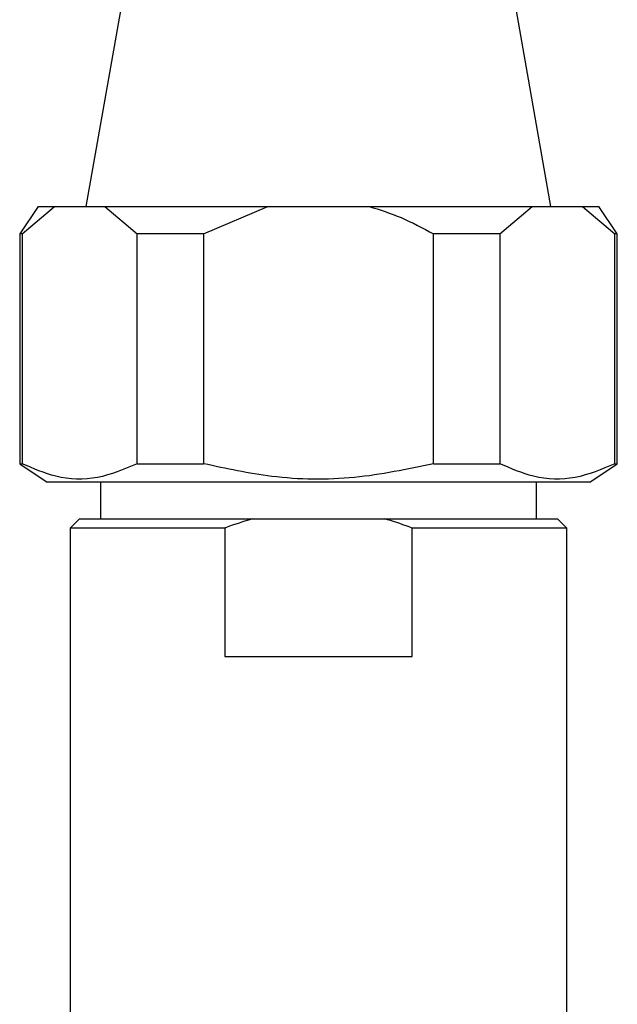
# Model space of a CAD drawing. Units: millimetres. Extents: x 5 to 995, y 5 to 995.
# Drawn here: x 542 to 558, y 786 to 812 of the extents above; entities that cross this region are included whole.
import ezdxf

# ---------------------------------------------------------------- set-up
doc = ezdxf.new("R2010")
doc.units = ezdxf.units.MM

msp = doc.modelspace()

# ---------------------------------------------------------------- linework, layer by layer
at = {"color": 7, "linetype": 'Continuous', "lineweight": 25}
for p, q in [((545.102, 814.728), (543.779, 807.228)), ((556.424, 807.228), (555.102, 814.728)), ((542.477, 807.228), (541.977, 806.478)), ((542.044, 806.478), (542.919, 807.228)), ((542.477, 807.228), (542.919, 807.228)), ((542.919, 807.228), (544.294, 807.228)), ((544.294, 807.228), (545.169, 806.478)), ((544.294, 807.228), (548.727, 807.228)), ((546.977, 806.478), (548.727, 807.228)), ((548.727, 807.228), (551.477, 807.228)), ((551.477, 807.228), (555.91, 807.228)), ((555.035, 806.478), (555.91, 807.228)), ((555.91, 807.228), (557.285, 807.228)), ((557.285, 807.228), (558.16, 806.478)), ((557.285, 807.228), (557.727, 807.228)), ((558.227, 806.478), (557.727, 807.228)), ((541.977, 806.478), (541.977, 800.228)), ((542.044, 806.478), (541.977, 806.478)), ((542.044, 806.478), (542.044, 800.228)), ((545.169, 800.228), (545.169, 806.478)), ((546.977, 806.478), (545.169, 806.478)), ((546.977, 806.478), (546.977, 800.228)), ((553.227, 800.228), (553.227, 806.478)), ((555.035, 806.478), (553.227, 806.478)), ((555.035, 806.478), (555.035, 800.228)), ((558.16, 800.228), (558.16, 806.478)), ((558.227, 806.478), (558.16, 806.478)), ((558.227, 800.228), (558.227, 806.478)), ((541.977, 800.228), (542.727, 799.728)), ((541.977, 800.228), (542.044, 800.228)), ((545.169, 800.228), (546.977, 800.228)), ((553.227, 800.228), (555.035, 800.228)), ((557.477, 799.728), (558.227, 800.228)), ((558.16, 800.228), (558.227, 800.228)), ((557.477, 799.728), (542.727, 799.728)), ((544.177, 799.728), (544.177, 798.728)), ((556.027, 798.728), (556.027, 799.728)), ((543.602, 798.728), (543.352, 798.478)), ((543.602, 798.728), (548.316, 798.728)), ((548.316, 798.728), (551.887, 798.728)), ((551.887, 798.728), (556.602, 798.728)), ((556.852, 798.478), (556.602, 798.728)), ((543.352, 798.478), (543.352, 775.428)), ((547.552, 798.478), (543.352, 798.478)), ((547.552, 798.478), (547.552, 794.978)), ((552.651, 794.978), (552.651, 798.478)), ((556.852, 798.478), (552.651, 798.478)), ((556.852, 775.428), (556.852, 798.478)), ((547.552, 794.978), (552.651, 794.978))]:
    msp.add_line(p, q, dxfattribs=at)
for points, knots in [([(551.477, 807.228), (551.77, 807.136), (552.378, 806.943), (552.937, 806.637), (553.227, 806.478)], [0, 0, 0, 0, 0.4825693, 1, 1, 1, 1]), ([(545.169, 800.228), (544.811, 800.076), (544.084, 799.768), (543.02, 799.802), (542.348, 800.096), (542.044, 800.228)], [0, 0, 0, 0, 0.346797, 0.705058, 1, 1, 1, 1]), ([(553.227, 800.228), (552.515, 800.077), (551.068, 799.769), (548.939, 799.8), (547.591, 800.094), (546.977, 800.228)], [0, 0, 0, 0, 0.345107, 0.701495, 1, 1, 1, 1]), ([(558.16, 800.228), (557.802, 800.076), (557.075, 799.768), (556.01, 799.802), (555.338, 800.096), (555.035, 800.228)], [0, 0, 0, 0, 0.346797, 0.705058, 1, 1, 1, 1]), ([(548.316, 798.728), (548.067, 798.653), (547.81, 798.575), (547.559, 798.481), (547.552, 798.478)], [0, 0, 0, 0, 0.9733707, 1, 1, 1, 1]), ([(552.651, 798.478), (552.427, 798.558), (552.175, 798.649), (551.916, 798.72), (551.887, 798.728)], [0, 0, 0, 0, 0.887289, 1, 1, 1, 1])]:
    msp.add_open_spline(points, degree=3, knots=knots, dxfattribs=at)

doc.saveas('drawing.dxf')
